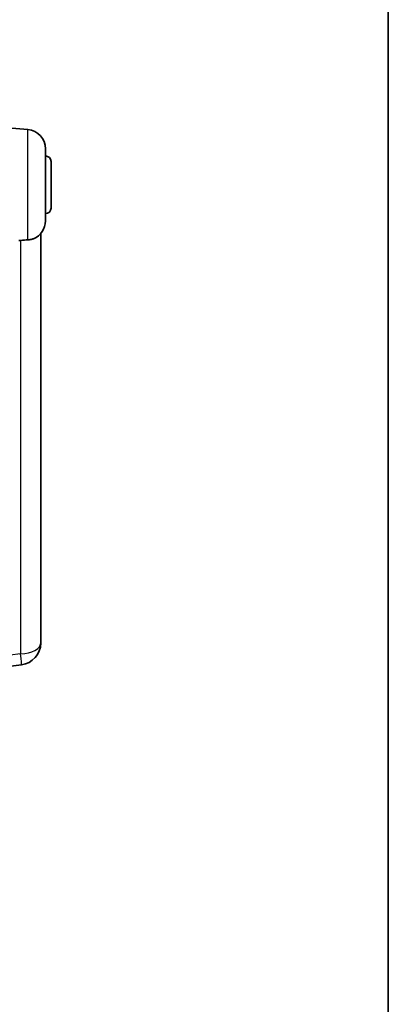
# Model space of a CAD drawing. Units: millimetres. Extents: x 26 to 8708, y 5 to 1691.
# Drawn here: x 4007 to 4142, y 363 to 721 of the extents above; entities that cross this region are included whole.
import ezdxf

# ---------------------------------------------------------------- set-up
doc = ezdxf.new("R2010")
doc.units = ezdxf.units.MM
for name, color, linetype, lineweight in [('Border (ISO)', 7, 'Continuous', 35), ('Visible (ISO)', 7, 'Continuous', 35), ('Visible Narrow (ISO)', 7, 'Continuous', 25)]:
    doc.layers.add(name, color=color, linetype=linetype, lineweight=lineweight)

# ---------------------------------------------------------------- blocks, each defined once
blk = doc.blocks.new('図面枠 tk図枠')
at = {"layer": 'Border (ISO)'}
blk.add_line((405.5, 289), (405.5, 8), dxfattribs=at)

msp = doc.modelspace()

# ---------------------------------------------------------------- linework, layer by layer
at = {"layer": 'Visible (ISO)'}
for p, q in [((4010.4128, 681.277), (4000.0527, 682.1834)), ((4016.8027, 674.3036), (4016.8027, 648.0631)), ((4018.8027, 669.6834), (4018.8027, 652.6834)), ((4015.0527, 499.2869), (4015.0527, 643.4331)), ((4015.0527, 499.2869), (4015.0527, 497.2218)), ((4015.0527, 494.4008), (4015.0527, 496.1953)), ((4000.0527, 485.5073), (4008.0021, 486.4574))]:
    msp.add_line(p, q, dxfattribs=at)
for centre, radius, start, end in [((4009.8027, 674.3036), 7, 0, 85), ((4016.8027, 669.6834), 2, 0, 90), ((4016.8027, 652.6834), 2, 270, 0), ((4009.8027, 648.0631), 7, 291.742956, 0), ((4007.0527, 494.4008), 8, 276.815194, 0)]:
    msp.add_arc(centre, radius, start, end, dxfattribs=at)
for points, knots in [([(4010.4128, 641.1292), (4010.9275, 641.1581), (4011.422, 641.2457), (4012.0616, 641.4364), (4012.2318, 641.4958), (4012.3958, 641.5613)], [-8.358650844, -8.358650844, -8.358650844, -8.358650844, -8.190003506, -8.190003506, -8.126003536, -8.126003536, -8.126003536, -8.126003536]), ([(4007.75, 640.9531), (4008.6431, 641.0269), (4009.5631, 641.0815), (4010.4056, 641.1288), (4010.4092, 641.129), (4010.4128, 641.1292)], [2.57632281, 2.57632281, 2.57632281, 2.57632281, 2.843099825, 2.843099825, 2.844244962, 2.844244962, 2.844244962, 2.844244962]), ([(4015.0527, 496.1953), (4015.0527, 496.2496), (4015.0524, 496.3065), (4015.0494, 496.6993), (4015.0431, 497.1141), (4015.0431, 497.9752), (4015.0494, 498.4826), (4015.0524, 499.0994), (4015.0527, 499.1931), (4015.0527, 499.2869)], [4.535339596, 4.535339596, 4.535339596, 4.535339596, 4.561894963, 4.561894963, 4.711051305, 4.711051305, 4.860207647, 4.860207647, 4.886763014, 4.886763014, 4.886763014, 4.886763014]), ([(4015.0527, 497.2218), (4015.0527, 497.1448), (4015.0524, 497.0695), (4015.0512, 496.8803), (4015.0502, 496.7696), (4015.0491, 496.6649)], [4.5353395957, 4.5353395957, 4.5353395957, 4.5353395957, 4.5618949629, 4.5618949629, 4.6038245845, 4.6038245845, 4.6038245845, 4.6038245845])]:
    msp.add_open_spline(points, degree=3, knots=knots, dxfattribs=at)
msp.add_open_spline([(4007.0527, 640.8954), (4007.4017, 640.9243), (4007.75, 640.9531)], degree=2, dxfattribs=at)
at = {"layer": 'Visible Narrow (ISO)'}
for p, q in [((4010.4128, 641.1292), (4010.4128, 681.277)), ((4007.75, 640.9531), (4007.75, 490.4161)), ((4007.75, 490.4161), (4000.0527, 489.4962))]:
    msp.add_line(p, q, dxfattribs=at)
for major_axis, ratio, start_param, end_param in [((8, 0), 0.5, 4.79965544, 6.28318531), ((0.9493, -7.9435), 0.03178074, 0, 1.04150662)]:
    msp.add_ellipse((4007.0527, 494.4008), major_axis=major_axis, ratio=ratio, start_param=start_param, end_param=end_param, dxfattribs=at)

# ---------------------------------------------------------------- block references
at = {"xscale": 4.5, "yscale": 4.5, "zscale": 4.5}
msp.add_blockref('図面枠 tk図枠', (2316.7991, -31.4581), dxfattribs=at)

doc.saveas('drawing.dxf')
